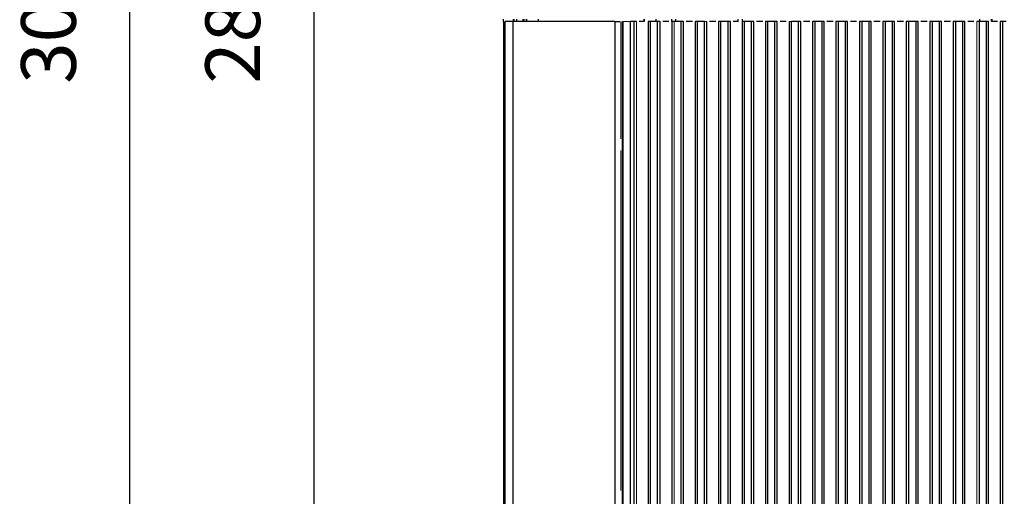
# Model space of a CAD drawing. Units: millimetres. Extents: x -2 to 490, y 38 to 858.
# Drawn here: x 2 to 128, y 423 to 484 of the extents above; entities that cross this region are included whole.
import ezdxf

# ---------------------------------------------------------------- set-up
doc = ezdxf.new("R2010")
doc.units = ezdxf.units.MM
doc.header["$PDSIZE"] = -1
doc.dimstyles.new('ISO-25', dxfattribs={"dimtxt": 2.5, "dimasz": 2.5, "dimexe": 1.25, "dimexo": 0.625, "dimtad": 1, "dimtxsty": 'Standard', "dimcen": 2.5, "dimadec": 0, "dimazin": 0, "dimtfac": 1, "dimtmove": 0, "dimatfit": 3, "dimfxl": 1, "dimarcsym": 0})

# ---------------------------------------------------------------- blocks, each defined once
blk = doc.blocks.new('*D1')
at = {"color": 0, "lineweight": -2, "transparency": 16777216}
for p, q in [((72.15, 633.35), (14.02, 633.35)), ((16.02, 340.35), (16.02, 626.35)), ((66.17, 333.35), (14.02, 333.35))]:
    blk.add_line(p, q, dxfattribs=at)
at = {"color": 0, "transparency": 16777216}
for points in [[(14.86, 626.35), (17.19, 626.35), (16.02, 633.35)], [(14.86, 340.35), (17.19, 340.35), (16.02, 333.35)]]:
    blk.add_solid(points, dxfattribs=at)
at = {"layer": 'Defpoints', "color": 0, "transparency": 16777216}
for p in [(16.02, 633.35), (72.17, 633.35), (66.19, 333.35)]:
    blk.add_point(p, dxfattribs=at)
at = {"color": 0, "transparency": 16777216, "insert": (6.52, 483.35), "char_height": 7, "attachment_point": 5, "rotation": 90}
blk.add_mtext('300', dxfattribs=at)
blk = doc.blocks.new('*D2')
at = {"color": 0, "lineweight": -2, "transparency": 16777216}
for p, q in [((71.3, 626.85), (37.58, 626.85)), ((39.58, 346.85), (39.58, 619.85)), ((71.3, 339.85), (37.58, 339.85))]:
    blk.add_line(p, q, dxfattribs=at)
at = {"color": 0, "transparency": 16777216}
for points in [[(38.41, 619.85), (40.75, 619.85), (39.58, 626.85)], [(38.41, 346.85), (40.75, 346.85), (39.58, 339.85)]]:
    blk.add_solid(points, dxfattribs=at)
at = {"layer": 'Defpoints', "color": 0, "transparency": 16777216}
for p in [(39.58, 626.85), (71.32, 626.85), (71.32, 339.85)]:
    blk.add_point(p, dxfattribs=at)
at = {"color": 0, "transparency": 16777216, "insert": (30.08, 483.35), "char_height": 7, "attachment_point": 5, "rotation": 90}
blk.add_mtext('287', dxfattribs=at)

msp = doc.modelspace()

# ---------------------------------------------------------------- linework, layer by layer
at = {"linetype": 'Continuous', "lineweight": 25}
for p, q in [((63.82, 483.35), (63.82, 483.65)), ((65.17, 483.35), (65.17, 483.65)), ((65.48, 483.65), (65.48, 483.35)), ((66.31, 483.35), (66.31, 483.65)), ((66.42, 483.55), (66.35, 483.55)), ((66.35, 483.55), (66.35, 483.35)), ((66.42, 483.65), (66.42, 483.55)), ((66.71, 483.65), (66.71, 483.35)), ((66.79, 483.35), (66.79, 483.65)), ((68.29, 483.35), (68.29, 483.65)), ((81.8, 483.35), (81.8, 483.65)), ((81.83, 483.35), (81.83, 483.65)), ((83.33, 483.35), (83.33, 483.65)), ((85.32, 483.35), (85.32, 483.65)), ((85.82, 483.65), (85.82, 483.35)), ((93.82, 483.35), (93.82, 483.65)), ((94.32, 483.65), (94.32, 483.35)), ((124.72, 483.35), (124.72, 483.65)), ((126.22, 483.35), (126.22, 483.65)), ((126.27, 483.65), (126.27, 483.35)), ((63.82, 483.35), (63.82, 365.08)), ((64.02, 365.08), (64.02, 483.35)), ((65.02, 365.08), (65.02, 483.35)), ((78.03, 483.35), (65.02, 483.35)), ((78.03, 483.35), (78.03, 351.46)), ((79.03, 351.46), (79.03, 483.35)), ((79.05, 483.35), (79.05, 349.6)), ((80.05, 349.6), (80.05, 483.35)), ((80.52, 483.35), (80.05, 483.35)), ((80.52, 349.6), (80.52, 483.35)), ((81.8, 483.35), (81.17, 483.35)), ((82.32, 483.35), (82.32, 349.6)), ((82.62, 349.6), (82.62, 483.35)), ((83.52, 483.35), (82.62, 483.35)), ((83.52, 349.6), (83.52, 483.35)), ((83.82, 349.6), (83.82, 483.35)), ((84.97, 483.35), (84.17, 483.35)), ((85.32, 483.35), (85.32, 349.6)), ((86.52, 483.35), (85.62, 483.35)), ((86.52, 349.6), (86.52, 483.35)), ((86.82, 349.6), (86.82, 483.35)), ((87.97, 483.35), (87.17, 483.35)), ((88.32, 483.35), (88.32, 349.6)), ((88.62, 349.6), (88.62, 483.35)), ((89.52, 483.35), (88.62, 483.35)), ((89.52, 349.6), (89.52, 483.35)), ((89.82, 349.6), (89.82, 483.35)), ((90.97, 483.35), (90.17, 483.35)), ((91.32, 483.35), (91.32, 349.6)), ((91.62, 349.6), (91.62, 483.35)), ((92.52, 483.35), (91.62, 483.35)), ((92.52, 349.6), (92.52, 483.35)), ((92.82, 349.6), (92.82, 483.35)), ((93.82, 483.35), (93.17, 483.35)), ((94.32, 483.35), (94.32, 349.6)), ((94.62, 349.6), (94.62, 483.35)), ((95.52, 483.35), (94.62, 483.35)), ((95.52, 349.6), (95.52, 483.35)), ((95.82, 349.6), (95.82, 483.35)), ((96.97, 483.35), (96.17, 483.35)), ((97.32, 483.35), (97.32, 349.6)), ((97.62, 349.6), (97.62, 483.35)), ((98.52, 483.35), (97.62, 483.35)), ((98.52, 349.6), (98.52, 483.35)), ((98.82, 349.6), (98.82, 483.35)), ((99.97, 483.35), (99.17, 483.35)), ((100.32, 483.35), (100.32, 349.6)), ((100.62, 349.6), (100.62, 483.35)), ((101.52, 483.35), (100.62, 483.35)), ((101.52, 349.6), (101.52, 483.35)), ((101.82, 349.6), (101.82, 483.35)), ((102.97, 483.35), (102.17, 483.35)), ((103.32, 483.35), (103.32, 349.6)), ((103.62, 483.35), (103.62, 349.6)), ((104.52, 483.35), (103.62, 483.35)), ((104.52, 483.35), (104.52, 349.6)), ((104.82, 349.6), (104.82, 483.35)), ((105.97, 483.35), (105.17, 483.35)), ((106.32, 483.35), (106.32, 349.6)), ((106.62, 483.35), (106.62, 349.6)), ((107.52, 483.35), (106.62, 483.35)), ((107.52, 483.35), (107.52, 349.6)), ((107.82, 349.6), (107.82, 483.35)), ((108.97, 483.35), (108.17, 483.35)), ((109.32, 483.35), (109.32, 349.6)), ((109.62, 483.35), (109.62, 349.6)), ((110.52, 483.35), (109.62, 483.35)), ((110.52, 483.35), (110.52, 349.6)), ((110.82, 349.6), (110.82, 483.35)), ((111.97, 483.35), (111.17, 483.35)), ((112.32, 483.35), (112.32, 349.6)), ((112.62, 483.35), (112.62, 349.6)), ((113.52, 483.35), (112.62, 483.35)), ((113.52, 483.35), (113.52, 349.6)), ((113.82, 349.6), (113.82, 483.35)), ((114.97, 483.35), (114.17, 483.35)), ((115.32, 483.35), (115.32, 349.6)), ((115.62, 483.35), (115.62, 349.6)), ((116.52, 483.35), (115.62, 483.35)), ((116.52, 483.35), (116.52, 349.6)), ((116.82, 349.6), (116.82, 483.35)), ((117.97, 483.35), (117.17, 483.35)), ((118.32, 483.35), (118.32, 349.6)), ((118.62, 483.35), (118.62, 349.6)), ((119.52, 483.35), (118.62, 483.35)), ((119.52, 483.35), (119.52, 349.6)), ((119.82, 349.6), (119.82, 483.35)), ((120.97, 483.35), (120.17, 483.35)), ((121.32, 483.35), (121.32, 349.6)), ((121.62, 483.35), (121.62, 349.6)), ((122.52, 483.35), (121.62, 483.35)), ((122.52, 483.35), (122.52, 349.6)), ((122.82, 349.6), (122.82, 483.35)), ((123.97, 483.35), (123.17, 483.35)), ((124.62, 483.35), (124.62, 349.6)), ((125.52, 483.35), (124.62, 483.35)), ((125.52, 483.35), (125.52, 349.6)), ((125.82, 349.6), (125.82, 483.35)), ((126.97, 483.35), (126.27, 483.35)), ((127.32, 483.35), (127.32, 349.6)), ((127.62, 483.35), (127.62, 349.6)), ((128.09, 483.35), (127.62, 483.35))]:
    msp.add_line(p, q, dxfattribs=at)
at = {"linetype": 'Continuous', "lineweight": 18}
for p, q in [((65.02, 483.35), (65.02, 483.65)), ((78.82, 483.35), (78.82, 468.35)), ((80.82, 349.6), (80.82, 483.35)), ((85.62, 349.6), (85.62, 483.35)), ((124.32, 483.35), (124.32, 349.6)), ((78.82, 468.35), (78.82, 468.34)), ((78.82, 466.87), (78.82, 466.85)), ((78.82, 466.85), (78.82, 423.35)), ((78.82, 423.35), (78.82, 423.34))]:
    msp.add_line(p, q, dxfattribs=at)
at = {"linetype": 'Continuous', "lineweight": 25}
for points, knots in [([(65.02, 483.35), (64.76, 483.35), (64.5, 483.35), (64.13, 483.35), (64.02, 483.35), (64.02, 483.35)], [0, 0, 0, 0, 0.5, 0.5, 1, 1, 1, 1]), ([(78.03, 483.35), (78.17, 483.35), (78.41, 483.35), (78.6, 483.35), (78.68, 483.35)], [0, 0, 0, 0, 0.545603, 1, 1, 1, 1]), ([(80.82, 483.35), (80.82, 483.35), (80.79, 483.35), (80.68, 483.35), (80.6, 483.35), (80.52, 483.35)], [0, 0, 0, 0, 0.5, 0.5, 1, 1, 1, 1]), ([(82.62, 483.35), (82.54, 483.35), (82.46, 483.35), (82.35, 483.35), (82.32, 483.35), (82.32, 483.35)], [0, 0, 0, 0, 0.5, 0.5, 1, 1, 1, 1]), ([(83.82, 483.35), (83.82, 483.35), (83.79, 483.35), (83.68, 483.35), (83.6, 483.35), (83.52, 483.35)], [0, 0, 0, 0, 0.5, 0.5, 1, 1, 1, 1]), ([(85.62, 483.35), (85.54, 483.35), (85.46, 483.35), (85.35, 483.35), (85.32, 483.35), (85.32, 483.35)], [0, 0, 0, 0, 0.5, 0.5, 1, 1, 1, 1]), ([(86.82, 483.35), (86.82, 483.35), (86.79, 483.35), (86.68, 483.35), (86.6, 483.35), (86.52, 483.35)], [0, 0, 0, 0, 0.5, 0.5, 1, 1, 1, 1]), ([(88.62, 483.35), (88.54, 483.35), (88.46, 483.35), (88.35, 483.35), (88.32, 483.35), (88.32, 483.35)], [0, 0, 0, 0, 0.5, 0.5, 1, 1, 1, 1]), ([(91.62, 483.35), (91.54, 483.35), (91.46, 483.35), (91.35, 483.35), (91.32, 483.35), (91.32, 483.35)], [0, 0, 0, 0, 0.5, 0.5, 1, 1, 1, 1]), ([(92.82, 483.35), (92.82, 483.35), (92.79, 483.35), (92.68, 483.35), (92.6, 483.35), (92.52, 483.35)], [0, 0, 0, 0, 0.5, 0.5, 1, 1, 1, 1]), ([(94.62, 483.35), (94.54, 483.35), (94.46, 483.35), (94.35, 483.35), (94.32, 483.35), (94.32, 483.35)], [0, 0, 0, 0, 0.5, 0.5, 1, 1, 1, 1]), ([(95.82, 483.35), (95.82, 483.35), (95.79, 483.35), (95.68, 483.35), (95.6, 483.35), (95.52, 483.35)], [0, 0, 0, 0, 0.5, 0.5, 1, 1, 1, 1]), ([(97.62, 483.35), (97.54, 483.35), (97.46, 483.35), (97.35, 483.35), (97.32, 483.35), (97.32, 483.35)], [0, 0, 0, 0, 0.5, 0.5, 1, 1, 1, 1]), ([(98.82, 483.35), (98.82, 483.35), (98.79, 483.35), (98.68, 483.35), (98.6, 483.35), (98.52, 483.35)], [0, 0, 0, 0, 0.5, 0.5, 1, 1, 1, 1]), ([(101.82, 483.35), (101.82, 483.35), (101.79, 483.35), (101.68, 483.35), (101.6, 483.35), (101.52, 483.35)], [0, 0, 0, 0, 0.5, 0.5, 1, 1, 1, 1]), ([(103.62, 483.35), (103.54, 483.35), (103.46, 483.35), (103.35, 483.35), (103.32, 483.35), (103.32, 483.35)], [0, 0, 0, 0, 0.5, 0.5, 1, 1, 1, 1]), ([(104.82, 483.35), (104.82, 483.35), (104.79, 483.35), (104.68, 483.35), (104.6, 483.35), (104.52, 483.35)], [0, 0, 0, 0, 0.5, 0.5, 1, 1, 1, 1]), ([(106.62, 483.35), (106.54, 483.35), (106.46, 483.35), (106.35, 483.35), (106.32, 483.35), (106.32, 483.35)], [0, 0, 0, 0, 0.5, 0.5, 1, 1, 1, 1]), ([(107.82, 483.35), (107.82, 483.35), (107.79, 483.35), (107.68, 483.35), (107.6, 483.35), (107.52, 483.35)], [0, 0, 0, 0, 0.5, 0.5, 1, 1, 1, 1]), ([(109.62, 483.35), (109.54, 483.35), (109.46, 483.35), (109.35, 483.35), (109.32, 483.35), (109.32, 483.35)], [0, 0, 0, 0, 0.5, 0.5, 1, 1, 1, 1]), ([(110.82, 483.35), (110.82, 483.35), (110.79, 483.35), (110.68, 483.35), (110.6, 483.35), (110.52, 483.35)], [0, 0, 0, 0, 0.5, 0.5, 1, 1, 1, 1]), ([(112.62, 483.35), (112.54, 483.35), (112.46, 483.35), (112.35, 483.35), (112.32, 483.35), (112.32, 483.35)], [0, 0, 0, 0, 0.5, 0.5, 1, 1, 1, 1]), ([(113.82, 483.35), (113.82, 483.35), (113.79, 483.35), (113.68, 483.35), (113.6, 483.35), (113.52, 483.35)], [0, 0, 0, 0, 0.5, 0.5, 1, 1, 1, 1]), ([(115.62, 483.35), (115.54, 483.35), (115.46, 483.35), (115.35, 483.35), (115.32, 483.35), (115.32, 483.35)], [0, 0, 0, 0, 0.5, 0.5, 1, 1, 1, 1]), ([(116.82, 483.35), (116.82, 483.35), (116.79, 483.35), (116.68, 483.35), (116.6, 483.35), (116.52, 483.35)], [0, 0, 0, 0, 0.5, 0.5, 1, 1, 1, 1]), ([(118.62, 483.35), (118.54, 483.35), (118.46, 483.35), (118.35, 483.35), (118.32, 483.35), (118.32, 483.35)], [0, 0, 0, 0, 0.5, 0.5, 1, 1, 1, 1]), ([(119.82, 483.35), (119.82, 483.35), (119.79, 483.35), (119.68, 483.35), (119.6, 483.35), (119.52, 483.35)], [0, 0, 0, 0, 0.5, 0.5, 1, 1, 1, 1]), ([(121.62, 483.35), (121.54, 483.35), (121.46, 483.35), (121.35, 483.35), (121.32, 483.35), (121.32, 483.35)], [0, 0, 0, 0, 0.5, 0.5, 1, 1, 1, 1]), ([(122.82, 483.35), (122.82, 483.35), (122.79, 483.35), (122.68, 483.35), (122.6, 483.35), (122.52, 483.35)], [0, 0, 0, 0, 0.5, 0.5, 1, 1, 1, 1]), ([(124.62, 483.35), (124.54, 483.35), (124.46, 483.35), (124.35, 483.35), (124.32, 483.35), (124.32, 483.35)], [0, 0, 0, 0, 0.5, 0.5, 1, 1, 1, 1]), ([(125.82, 483.35), (125.82, 483.35), (125.79, 483.35), (125.68, 483.35), (125.6, 483.35), (125.52, 483.35)], [0, 0, 0, 0, 0.5, 0.5, 1, 1, 1, 1]), ([(127.62, 483.35), (127.54, 483.35), (127.46, 483.35), (127.35, 483.35), (127.32, 483.35), (127.32, 483.35)], [0, 0, 0, 0, 0.5, 0.5, 1, 1, 1, 1])]:
    msp.add_open_spline(points, degree=3, knots=knots, dxfattribs=at)
at = {"linetype": 'Continuous', "lineweight": 18}
for points in [[(80.05, 483.35), (79.79, 483.35), (79.54, 483.35), (79.17, 483.35), (79.06, 483.35), (79.05, 483.35)], [(89.82, 483.35), (89.82, 483.35), (89.79, 483.35), (89.68, 483.35), (89.6, 483.35), (89.52, 483.35)], [(100.62, 483.35), (100.54, 483.35), (100.46, 483.35), (100.35, 483.35), (100.32, 483.35), (100.32, 483.35)]]:
    msp.add_open_spline(points, degree=3, knots=[0, 0, 0, 0, 0.5, 0.5, 1, 1, 1, 1], dxfattribs=at)

# ---------------------------------------------------------------- dimensions: what is measured, and where the dimension line sits
for base, p1, p2, picture, middle in [((16.02, 633.35), (66.19, 333.35), (72.17, 633.35), '*D1', (6.52, 483.35)), ((39.58, 626.85), (71.32, 339.85), (71.32, 626.85), '*D2', (30.08, 483.35))]:
    dim = msp.add_linear_dim(base=base, p1=p1, p2=p2, angle=90, dimstyle='ISO-25', override={"dimscale": 2, "dimtxt": 3.5, "dimasz": 3.5, "dimexe": 1, "dimexo": 0.01, "dimgap": 3, "dimtoh": 1, "dimdec": 1, "dimlfac": 1, "dimadec": 2, "dimtdec": 1, "dimtzin": 0})
    dim.commit()
    dim.dimension.update_dxf_attribs({"geometry": picture, "text_midpoint": middle})

doc.saveas('drawing.dxf')
